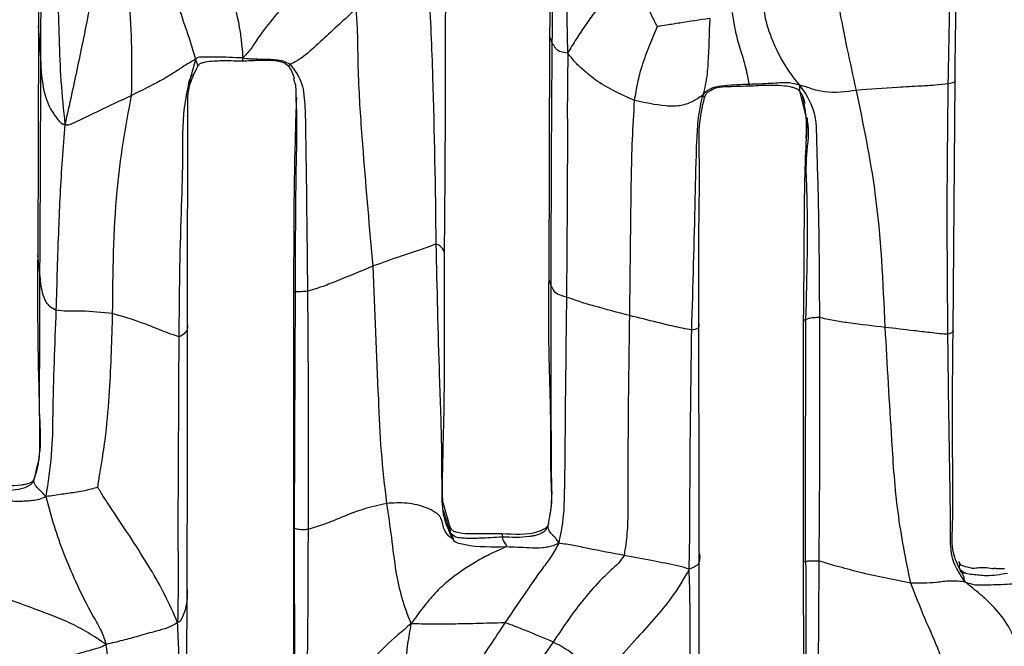
# Model space of a CAD drawing. Units: millimetres. Extents: x -1122 to 1820, y -1231 to 1748.
# Drawn here: x 274 to 319, y 331 to 360 of the extents above; entities that cross this region are included whole.
import ezdxf

# ---------------------------------------------------------------- set-up
doc = ezdxf.new("R2010")
doc.units = ezdxf.units.MM

msp = doc.modelspace()

# ---------------------------------------------------------------- linework, layer by layer
at = {"color": 7, "linetype": 'Continuous', "lineweight": 25}
for p, q in [((274.919, 370.773), (274.835, 359.511)), ((298.399, 369.978), (298.248, 359.062)), ((274.835, 359.511), (274.802, 348.997)), ((274.945, 358.054), (274.84, 359.556)), ((298.248, 359.062), (298.211, 347.921)), ((298.376, 358.783), (298.263, 359.061)), ((316.739, 345.617), (316.826, 357.055)), ((310.039, 355.304), (309.721, 356.565)), ((274.905, 348.187), (274.81, 349.034)), ((298.325, 347.663), (298.236, 347.921)), ((286.527, 347.376), (286.518, 336.548)), ((286.613, 347.374), (286.54, 347.376)), ((309.874, 346.013), (309.871, 334.995)), ((293.704, 336.579), (293.347, 337.803)), ((293.381, 337.344), (293.696, 336.342)), ((286.518, 336.548), (286.536, 325.629)), ((286.568, 336.517), (286.534, 336.547)), ((293.69, 336.577), (293.696, 336.342)), ((305.109, 324.178), (305.112, 335.355)), ((309.871, 334.995), (309.912, 323.931)), ((317.021, 334.767), (317.024, 334.677)), ((281.624, 324.004), (281.652, 333.73))]:
    msp.add_line(p, q, dxfattribs=at)
for points, knots in [([(274.945, 358.054), (274.956, 360.286), (274.976, 364.273), (275.002, 368.218), (275.013, 369.955)], [0, 0, 0, 0, 0.559931, 1, 1, 1, 1]), ([(298.376, 358.783), (298.398, 360.84), (298.437, 364.513), (298.466, 368.158), (298.478, 369.762)], [0, 0, 0, 0, 0.560013, 1, 1, 1, 1]), ([(299.088, 358.312), (299.075, 359.014), (299.048, 360.403), (299.049, 362.468), (299.038, 365.445), (299.03, 367.736), (299.024, 369.344)], [0, 0, 0, 0, 0.189556, 0.375565, 0.561607, 1, 1, 1, 1]), ([(275.571, 368.327), (275.619, 365.863), (275.68, 362.753), (275.78, 358.983), (275.846, 357.02), (275.981, 355.708), (276.049, 355.045)], [0, 0, 0, 0, 0.5584572, 0.7047221, 0.8509163, 1, 1, 1, 1]), ([(316.518, 356.907), (316.557, 359.019), (316.606, 361.682), (316.681, 364.882), (316.714, 366.56), (316.734, 367.685), (316.744, 368.261)], [0, 0, 0, 0, 0.556083, 0.701505, 0.847095, 1, 1, 1, 1]), ([(316.826, 357.055), (316.849, 358.962), (316.895, 362.765), (316.938, 366.49), (316.96, 368.348)], [0, 0, 0, 0, 0.501341, 1, 1, 1, 1]), ([(281.924, 364.824), (282.116, 364.459), (282.497, 363.733), (283.097, 362.516), (283.677, 361.093), (284.041, 359.654), (284.161, 358.576), (284.185, 358.252), (284.197, 358.089)], [0, 0, 0, 0, 0.159103, 0.315731, 0.562159, 0.810295, 0.9044, 1, 1, 1, 1]), ([(279.107, 356.373), (279.119, 357.104), (279.143, 358.567), (279.015, 360.582), (278.906, 362.426), (278.921, 363.558), (278.929, 364.124)], [0, 0, 0, 0, 0.279548, 0.559689, 0.779927, 1, 1, 1, 1]), ([(277.81, 363.857), (277.714, 363.337), (277.516, 362.266), (277.23, 360.643), (276.924, 359.107), (276.627, 357.691), (276.35, 356.374), (276.151, 355.495), (276.049, 355.045)], [0, 0, 0, 0, 0.176867, 0.364054, 0.55124, 0.698352, 0.845484, 1, 1, 1, 1]), ([(312.307, 356.603), (312.026, 357.891), (311.604, 359.825), (311.241, 362.002), (310.756, 363.008), (310.389, 363.587), (310.236, 363.822), (310.156, 363.945)], [0, 0, 0, 0, 0.502988, 0.755153, 0.879017, 0.937094, 1, 1, 1, 1]), ([(293.062, 349.551), (293.026, 352.118), (292.98, 355.357), (292.836, 359.212), (292.747, 361.205), (292.604, 362.521), (292.532, 363.184)], [0, 0, 0, 0, 0.558472, 0.704775, 0.851065, 1, 1, 1, 1]), ([(307.916, 363.525), (307.959, 363.395), (308.044, 363.138), (308.089, 362.495), (308.082, 361.415), (307.99, 360.09), (308.509, 358.735), (309.077, 357.593), (309.495, 357.088), (309.705, 356.835)], [0, 0, 0, 0, 0.0601847, 0.1196116, 0.2443837, 0.4965596, 0.6640742, 0.8315255, 1, 1, 1, 1]), ([(282.036, 358.026), (281.966, 358.289), (281.828, 358.803), (281.509, 359.663), (281.242, 360.547), (280.97, 361.466), (280.795, 362.108), (280.709, 362.424)], [0, 0, 0, 0, 0.193742, 0.380334, 0.566441, 0.785765, 1, 1, 1, 1]), ([(302.231, 362.331), (301.886, 361.999), (301.195, 361.334), (300.445, 360.379), (299.887, 359.578), (299.453, 358.947), (299.213, 358.53), (299.088, 358.312)], [0, 0, 0, 0, 0.275623, 0.552157, 0.697291, 0.841874, 1, 1, 1, 1]), ([(302.231, 362.331), (302.264, 362.131), (302.326, 361.746), (302.46, 361.187), (302.648, 360.632), (302.897, 360.08), (303.088, 359.703), (303.181, 359.52)], [0, 0, 0, 0, 0.202549, 0.388518, 0.57472, 0.793914, 1, 1, 1, 1]), ([(287.082, 361.568), (286.485, 360.928), (285.731, 360.119), (284.931, 359.07), (284.573, 358.471), (284.324, 358.218), (284.197, 358.089)], [0, 0, 0, 0, 0.55903, 0.705529, 0.84964, 1, 1, 1, 1]), ([(293.439, 349.035), (293.451, 350.432), (293.472, 353.034), (293.488, 356.459), (293.485, 359.097), (293.495, 360.543), (293.5, 361.196)], [0, 0, 0, 0, 0.345722, 0.64386, 0.839093, 1, 1, 1, 1]), ([(289.375, 360.325), (288.864, 359.857), (288.097, 359.154), (287.214, 358.329), (286.678, 357.922), (286.467, 357.84), (286.363, 357.799)], [0, 0, 0, 0, 0.502885, 0.754478, 0.877532, 1, 1, 1, 1]), ([(289.375, 360.325), (289.4, 360.006), (289.452, 359.335), (289.458, 358.115), (289.519, 356.246), (289.758, 353.007), (289.996, 350.285), (290.148, 348.54)], [0, 0, 0, 0, 0.082191, 0.172387, 0.310441, 0.557878, 1, 1, 1, 1]), ([(306.613, 360.17), (306.644, 359.984), (306.702, 359.645), (306.818, 359.036), (307.045, 358.3), (307.261, 357.567), (307.351, 357.035), (307.379, 356.93), (307.393, 356.876)], [0, 0, 0, 0, 0.15122, 0.275357, 0.49835, 0.750848, 0.873882, 1, 1, 1, 1]), ([(303.181, 359.52), (303.058, 359.227), (302.807, 358.628), (302.482, 357.773), (302.264, 356.936), (302.177, 356.413), (302.133, 356.144)], [0, 0, 0, 0, 0.268654, 0.548242, 0.767587, 1, 1, 1, 1]), ([(305.588, 359.9), (305.132, 359.829), (304.474, 359.727), (303.672, 359.603), (303.325, 359.545), (303.181, 359.52)], [0, 0, 0, 0, 0.5682122, 0.8196443, 1, 1, 1, 1]), ([(305.588, 359.9), (305.564, 359.218), (305.534, 358.357), (305.473, 357.338), (305.389, 356.836), (305.308, 356.535), (305.266, 356.378)], [0, 0, 0, 0, 0.554315, 0.698898, 0.843019, 1, 1, 1, 1]), ([(298.325, 347.663), (298.329, 349.746), (298.336, 353.466), (298.364, 357.158), (298.376, 358.783)], [0, 0, 0, 0, 0.559977, 1, 1, 1, 1]), ([(299.088, 358.312), (298.969, 358.329), (298.735, 358.362), (298.591, 358.458), (298.478, 358.596), (298.418, 358.706), (298.376, 358.783)], [0, 0, 0, 0, 0.191984, 0.376771, 0.562491, 1, 1, 1, 1]), ([(299.088, 358.312), (299.078, 357.612), (299.06, 356.224), (299.07, 354.134), (299.057, 351.112), (299.039, 348.772), (299.027, 347.129)], [0, 0, 0, 0, 0.189396, 0.375462, 0.561525, 1, 1, 1, 1]), ([(302.133, 356.144), (301.507, 356.423), (300.716, 356.775), (299.9, 357.441), (299.463, 357.826), (299.217, 358.146), (299.088, 358.312)], [0, 0, 0, 0, 0.551358, 0.696706, 0.841434, 1, 1, 1, 1]), ([(274.905, 348.187), (274.916, 350.023), (274.936, 353.303), (274.942, 356.602), (274.945, 358.054)], [0, 0, 0, 0, 0.559872, 1, 1, 1, 1]), ([(276.049, 355.045), (276.031, 355.042), (275.996, 355.034), (275.925, 355.055), (275.827, 355.145), (275.668, 355.359), (275.347, 355.792), (275.008, 356.74), (274.97, 357.527), (274.945, 358.054)], [0, 0, 0, 0, 0.0152383, 0.0290402, 0.0582233, 0.1225445, 0.2498281, 0.4980707, 1, 1, 1, 1]), ([(282.036, 358.026), (281.871, 357.934), (281.557, 357.759), (281.039, 357.394), (280.233, 356.923), (279.547, 356.588), (279.107, 356.373)], [0, 0, 0, 0, 0.169554, 0.323661, 0.566195, 1, 1, 1, 1]), ([(282.036, 358.026), (281.826, 357.301), (281.398, 355.823), (281.467, 353.397), (281.313, 349.919), (281.285, 347.213), (281.265, 345.313)], [0, 0, 0, 0, 0.181825, 0.369983, 0.557669, 1, 1, 1, 1]), ([(281.67, 345.839), (281.669, 348.125), (281.667, 351.376), (281.693, 354.983), (281.653, 356.744), (281.987, 357.409), (282.138, 357.709)], [0, 0, 0, 0, 0.566131, 0.805085, 0.912055, 1, 1, 1, 1]), ([(284.197, 358.089), (283.991, 358.097), (283.585, 358.114), (283.005, 358.131), (282.6, 358.131), (282.36, 358.125), (282.26, 358.119), (282.142, 358.119), (282.075, 358.06), (282.036, 358.026)], [0, 0, 0, 0, 0.281422, 0.554603, 0.79463, 0.841722, 0.888802, 0.936281, 1, 1, 1, 1]), ([(282.136, 357.712), (282.139, 357.713), (282.145, 357.715), (282.137, 357.757), (282.104, 357.84), (282.06, 357.96), (282.036, 358.026)], [0, 0, 0, 0, 0.159391, 0.416357, 0.67759, 1, 1, 1, 1]), ([(282.138, 357.709), (282.161, 357.741), (282.193, 357.785), (282.283, 357.857), (282.586, 357.941), (283.238, 357.982), (283.837, 357.963), (284.18, 357.952)], [0, 0, 0, 0, 0.055083, 0.073908, 0.150896, 0.51449, 1, 1, 1, 1]), ([(284.197, 358.089), (284.19, 358.041), (284.175, 357.951), (284.183, 357.951), (284.18, 357.953), (284.18, 357.954)], [0, 0, 0, 0, 0.462977, 0.888468, 1, 1, 1, 1]), ([(284.18, 357.953), (284.429, 357.964), (284.773, 357.979), (285.2, 357.992), (285.543, 357.991), (285.819, 357.943), (286.094, 357.882), (286.223, 357.776), (286.296, 357.716)], [0, 0, 0, 0, 0.258573, 0.357269, 0.444445, 0.664599, 0.809942, 1, 1, 1, 1]), ([(284.197, 358.089), (284.31, 358.075), (284.532, 358.047), (284.94, 358.038), (285.33, 358.042), (285.714, 358.012), (286.056, 357.964), (286.255, 357.857), (286.363, 357.799)], [0, 0, 0, 0, 0.158643, 0.310246, 0.548804, 0.690533, 0.832228, 1, 1, 1, 1]), ([(286.296, 357.716), (286.35, 357.634), (286.462, 357.465), (286.525, 357.243), (286.557, 357.129)], [0, 0, 0, 0, 0.486136, 1, 1, 1, 1]), ([(286.363, 357.799), (286.342, 357.777), (286.305, 357.738), (286.31, 357.736), (286.3, 357.714), (286.301, 357.726), (286.301, 357.731)], [0, 0, 0, 0, 0.230985, 0.412848, 0.737785, 1, 1, 1, 1]), ([(286.363, 357.799), (286.548, 357.562), (286.94, 357.062), (287.052, 355.937), (287.083, 354.315), (287.119, 351.459), (287.145, 348.984), (287.162, 347.398)], [0, 0, 0, 0, 0.093632, 0.197852, 0.304535, 0.554257, 1, 1, 1, 1]), ([(281.878, 357.352), (281.813, 357.213), (281.683, 356.937), (281.678, 356.635), (281.676, 356.486)], [0, 0, 0, 0, 0.503165, 1, 1, 1, 1]), ([(286.637, 356.263), (286.648, 356.485), (286.663, 356.787), (286.554, 357.054), (286.526, 357.125)], [0, 0, 0, 0, 0.737492, 1, 1, 1, 1]), ([(307.393, 356.876), (307.018, 356.863), (306.458, 356.844), (305.835, 356.771), (305.566, 356.639), (305.397, 356.551), (305.312, 356.44), (305.266, 356.378)], [0, 0, 0, 0, 0.494297, 0.7380041, 0.8193216, 0.9010964, 1, 1, 1, 1]), ([(305.348, 356.276), (305.365, 356.322), (305.393, 356.398), (305.479, 356.5), (305.627, 356.612), (305.957, 356.769), (306.642, 356.784), (307.15, 356.801), (307.481, 356.811)], [0, 0, 0, 0, 0.054434, 0.090902, 0.157962, 0.288946, 0.53706, 1, 1, 1, 1]), ([(309.705, 356.835), (309.552, 356.88), (309.265, 356.964), (308.815, 356.946), (308.202, 356.903), (307.727, 356.887), (307.393, 356.876)], [0, 0, 0, 0, 0.204689, 0.386893, 0.569619, 1, 1, 1, 1]), ([(307.393, 356.876), (307.41, 356.852), (307.442, 356.807), (307.468, 356.811), (307.48, 356.812)], [0, 0, 0, 0, 0.533333, 1, 1, 1, 1]), ([(307.481, 356.811), (307.625, 356.819), (307.937, 356.837), (308.474, 356.849), (308.952, 356.838), (309.302, 356.772), (309.49, 356.718), (309.613, 356.662), (309.663, 356.607), (309.693, 356.575)], [0, 0, 0, 0, 0.186383, 0.402051, 0.660316, 0.808021, 0.886705, 0.931624, 1, 1, 1, 1]), ([(309.705, 356.835), (309.704, 356.766), (309.703, 356.635), (309.687, 356.583), (309.692, 356.58), (309.694, 356.579)], [0, 0, 0, 0, 0.426391, 0.798075, 1, 1, 1, 1]), ([(312.307, 356.603), (311.82, 356.535), (311.12, 356.438), (310.317, 356.644), (309.987, 356.766), (309.819, 356.821), (309.743, 356.83), (309.705, 356.835)], [0, 0, 0, 0, 0.558513, 0.80357, 0.912459, 0.955761, 1, 1, 1, 1]), ([(309.705, 356.835), (309.959, 356.475), (310.476, 355.742), (310.476, 354.13), (310.531, 352.61), (310.595, 349.956), (310.606, 347.817), (310.613, 346.194)], [0, 0, 0, 0, 0.136136, 0.276533, 0.417512, 0.55808, 1, 1, 1, 1]), ([(316.518, 356.907), (316.325, 356.882), (315.933, 356.83), (315.12, 356.788), (313.909, 356.723), (312.933, 356.65), (312.307, 356.603)], [0, 0, 0, 0, 0.153986, 0.310994, 0.558325, 1, 1, 1, 1]), ([(316.498, 345.427), (316.481, 347.582), (316.451, 351.43), (316.498, 355.234), (316.518, 356.907)], [0, 0, 0, 0, 0.559999, 1, 1, 1, 1]), ([(316.823, 357.052), (316.824, 357.047), (316.828, 357.02), (316.81, 356.959), (316.616, 356.925), (316.518, 356.907)], [0, 0, 0, 0, 0.079946, 0.541471, 1, 1, 1, 1]), ([(279.107, 356.373), (278.599, 356.131), (277.836, 355.769), (276.956, 355.335), (276.504, 355.136), (276.286, 355.029), (276.166, 354.999), (276.096, 355.014), (276.065, 355.034), (276.049, 355.045)], [0, 0, 0, 0, 0.500649, 0.750853, 0.875752, 0.937959, 0.967383, 0.982529, 1, 1, 1, 1]), ([(278.237, 346.371), (278.253, 348.254), (278.276, 350.877), (278.697, 354.201), (278.97, 355.649), (279.107, 356.373)], [0, 0, 0, 0, 0.559881, 0.779818, 1, 1, 1, 1]), ([(305.266, 356.378), (305.11, 356.272), (304.807, 356.066), (304.202, 355.861), (303.283, 355.889), (302.607, 356.038), (302.133, 356.144)], [0, 0, 0, 0, 0.195153, 0.378069, 0.563125, 1, 1, 1, 1]), ([(304.765, 345.618), (304.822, 347.628), (304.904, 350.519), (304.975, 353.761), (305.05, 355.348), (305.194, 356.034), (305.266, 356.378)], [0, 0, 0, 0, 0.5585, 0.803031, 0.901212, 1, 1, 1, 1]), ([(305.347, 356.277), (305.342, 356.274), (305.332, 356.268), (305.289, 356.339), (305.266, 356.378)], [0, 0, 0, 0, 0.449226, 1, 1, 1, 1]), ([(309.693, 356.575), (309.748, 356.507), (309.859, 356.371), (309.914, 356.135), (309.941, 356.017)], [0, 0, 0, 0, 0.499053, 1, 1, 1, 1]), ([(313.627, 345.74), (313.535, 347.813), (313.371, 351.514), (312.632, 355.048), (312.307, 356.603)], [0, 0, 0, 0, 0.560032, 1, 1, 1, 1]), ([(286.651, 356.278), (286.617, 355.157), (286.529, 352.319), (286.528, 349.239), (286.527, 347.376)], [0, 0, 0, 0, 0.394704, 1, 1, 1, 1]), ([(286.613, 347.374), (286.615, 349.356), (286.618, 352.212), (286.699, 355.169), (286.644, 356.145), (286.637, 356.263)], [0, 0, 0, 0, 0.666335, 0.959928, 1, 1, 1, 1]), ([(302.133, 356.144), (302.096, 355.546), (302.021, 354.334), (301.981, 352.509), (301.951, 349.829), (301.927, 347.747), (301.91, 346.285)], [0, 0, 0, 0, 0.182762, 0.370318, 0.557899, 1, 1, 1, 1]), ([(305.086, 345.897), (305.089, 346.594), (305.094, 348.098), (305.086, 350.669), (305.145, 352.991), (305.066, 354.968), (305.255, 355.843), (305.348, 356.276)], [0, 0, 0, 0, 0.204214, 0.440257, 0.7428, 0.87294, 1, 1, 1, 1]), ([(310.009, 354.41), (310.022, 354.682), (310.05, 355.322), (309.928, 355.945), (309.857, 356.304)], [0, 0, 0, 0, 0.424906, 1, 1, 1, 1]), ([(276.049, 355.045), (276.006, 354.506), (275.921, 353.443), (275.823, 351.852), (275.726, 349.556), (275.675, 347.774), (275.639, 346.522)], [0, 0, 0, 0, 0.19134, 0.376975, 0.562607, 1, 1, 1, 1]), ([(310.057, 355.351), (310.028, 354.834), (309.965, 353.695), (309.91, 351.579), (309.903, 348.985), (309.884, 347.056), (309.874, 346.013)], [0, 0, 0, 0, 0.186958, 0.412106, 0.681917, 1, 1, 1, 1]), ([(309.997, 346.104), (310.05, 348.115), (310.117, 350.654), (309.968, 353.646), (310.185, 354.748), (310.048, 355.27), (310.039, 355.304)], [0, 0, 0, 0, 0.648282, 0.818137, 0.98821, 1, 1, 1, 1]), ([(293.062, 349.551), (293.023, 349.544), (292.942, 349.53), (292.787, 349.455), (292.537, 349.363), (292.079, 349.208), (291.257, 348.943), (290.581, 348.698), (290.148, 348.54)], [0, 0, 0, 0, 0.0465761, 0.0961272, 0.1735517, 0.3117642, 0.558882, 1, 1, 1, 1]), ([(293.817, 336.039), (293.666, 336.361), (293.342, 337.051), (293.322, 338.452), (293.325, 340.603), (293.171, 344.395), (293.105, 347.537), (293.062, 349.551)], [0, 0, 0, 0, 0.076825, 0.164425, 0.304782, 0.554481, 1, 1, 1, 1]), ([(293.435, 349.036), (293.437, 349.046), (293.451, 349.146), (293.408, 349.297), (293.256, 349.452), (293.153, 349.534), (293.092, 349.545), (293.062, 349.551)], [0, 0, 0, 0, 0.056137, 0.58717, 0.820643, 0.912735, 1, 1, 1, 1]), ([(274.802, 348.998), (274.797, 347.28), (274.79, 344.929), (274.88, 342.083), (274.884, 340.671), (274.89, 339.613), (274.721, 339.073), (274.636, 338.805)], [0, 0, 0, 0, 0.507383, 0.694537, 0.837014, 0.919122, 1, 1, 1, 1]), ([(293.358, 337.765), (293.358, 337.773), (293.331, 338.466), (293.462, 342.517), (293.449, 346.176), (293.439, 349.035)], [0, 0, 0, 0, 0.0025466, 0.2206086, 1, 1, 1, 1]), ([(290.148, 348.54), (289.594, 348.309), (288.823, 347.986), (287.785, 347.579), (287.368, 347.458), (287.162, 347.398)], [0, 0, 0, 0, 0.562258, 0.78287, 1, 1, 1, 1]), ([(290.148, 348.54), (290.236, 346.516), (290.358, 343.698), (290.506, 340.057), (290.69, 338.464), (290.782, 337.669)], [0, 0, 0, 0, 0.560614, 0.780578, 1, 1, 1, 1]), ([(274.621, 338.717), (274.744, 339.178), (275, 340.134), (274.861, 341.911), (274.911, 344.614), (274.908, 346.791), (274.905, 348.187)], [0, 0, 0, 0, 0.147773, 0.306512, 0.555484, 1, 1, 1, 1]), ([(275.639, 346.522), (275.546, 346.573), (275.36, 346.674), (275.134, 346.96), (274.971, 347.46), (274.931, 347.896), (274.905, 348.187)], [0, 0, 0, 0, 0.124508, 0.248555, 0.498818, 1, 1, 1, 1]), ([(298.211, 347.915), (298.203, 346.813), (298.189, 344.722), (298.319, 341.639), (298.272, 339.311), (298.361, 337.793), (298.281, 337.274), (298.254, 337.099)], [0, 0, 0, 0, 0.308446, 0.584514, 0.855666, 0.951494, 1, 1, 1, 1]), ([(286.568, 336.517), (286.575, 338.551), (286.587, 342.182), (286.605, 345.788), (286.613, 347.374)], [0, 0, 0, 0, 0.5599902, 1, 1, 1, 1]), ([(287.162, 347.398), (287.083, 347.39), (286.925, 347.374), (286.792, 347.372), (286.702, 347.37), (286.648, 347.372), (286.613, 347.374)], [0, 0, 0, 0, 0.155706, 0.312277, 0.559066, 1, 1, 1, 1]), ([(287.162, 347.398), (287.178, 345.367), (287.207, 341.741), (287.193, 338.085), (287.187, 336.476)], [0, 0, 0, 0, 0.560008, 1, 1, 1, 1]), ([(298.187, 336.663), (298.256, 337.017), (298.398, 337.755), (298.334, 338.896), (298.333, 340.587), (298.33, 343.517), (298.327, 346.043), (298.325, 347.663)], [0, 0, 0, 0, 0.096766, 0.2020494, 0.3075941, 0.5561424, 1, 1, 1, 1]), ([(299.027, 347.129), (298.867, 347.173), (298.542, 347.262), (298.437, 347.449), (298.368, 347.581), (298.325, 347.663)], [0, 0, 0, 0, 0.274962, 0.5566, 1, 1, 1, 1]), ([(299.027, 347.129), (299.002, 345.031), (298.965, 342.013), (298.942, 338.634), (298.895, 336.953), (298.745, 336.22), (298.67, 335.852)], [0, 0, 0, 0, 0.55883, 0.803861, 0.901716, 1, 1, 1, 1]), ([(301.91, 346.285), (301.376, 346.424), (300.632, 346.617), (299.658, 346.9), (299.236, 347.053), (299.027, 347.129)], [0, 0, 0, 0, 0.562154, 0.783113, 1, 1, 1, 1]), ([(275.639, 346.522), (275.579, 344.938), (275.495, 342.733), (275.471, 339.898), (275.273, 338.629), (275.173, 337.988)], [0, 0, 0, 0, 0.558434, 0.777223, 1, 1, 1, 1]), ([(278.237, 346.371), (277.76, 346.424), (277.073, 346.5), (276.183, 346.466), (275.804, 346.505), (275.639, 346.522)], [0, 0, 0, 0, 0.561819, 0.808781, 1, 1, 1, 1]), ([(277.558, 338.411), (277.587, 338.617), (277.649, 339.059), (277.794, 339.866), (277.968, 341.132), (278.15, 343.35), (278.203, 345.191), (278.237, 346.371)], [0, 0, 0, 0, 0.077752, 0.16645, 0.305839, 0.554985, 1, 1, 1, 1]), ([(281.265, 345.313), (281.105, 345.365), (280.819, 345.458), (280.252, 345.682), (279.419, 346.033), (278.699, 346.239), (278.237, 346.371)], [0, 0, 0, 0, 0.173269, 0.311492, 0.559007, 1, 1, 1, 1]), ([(301.91, 346.285), (301.878, 344.228), (301.832, 341.266), (301.849, 337.933), (301.821, 336.321), (301.72, 335.627), (301.67, 335.289)], [0, 0, 0, 0, 0.562764, 0.810361, 0.907611, 1, 1, 1, 1]), ([(304.765, 345.618), (304.486, 345.672), (303.985, 345.771), (302.994, 346.012), (302.334, 346.178), (301.91, 346.285)], [0, 0, 0, 0, 0.3102818, 0.5578653, 1, 1, 1, 1]), ([(305.108, 335.425), (305.105, 337.406), (305.101, 340.944), (305.089, 344.452), (305.084, 345.996)], [0, 0, 0, 0, 0.559981, 1, 1, 1, 1]), ([(309.997, 346.104), (309.941, 346.081), (309.871, 346.052), (309.878, 346.02), (309.88, 346.013)], [0, 0, 0, 0, 0.7917146, 1, 1, 1, 1]), ([(309.983, 335.011), (309.981, 337.086), (309.978, 340.791), (309.991, 344.48), (309.997, 346.104)], [0, 0, 0, 0, 0.560011, 1, 1, 1, 1]), ([(310.613, 346.194), (310.525, 346.19), (310.349, 346.183), (310.19, 346.157), (310.084, 346.139), (310.031, 346.117), (309.997, 346.104)], [0, 0, 0, 0, 0.15586, 0.312071, 0.558887, 1, 1, 1, 1]), ([(310.613, 346.194), (310.619, 344.116), (310.63, 340.406), (310.599, 336.673), (310.586, 335.031)], [0, 0, 0, 0, 0.559994, 1, 1, 1, 1]), ([(313.627, 345.74), (313.073, 345.803), (312.302, 345.89), (311.257, 346.043), (310.826, 346.144), (310.613, 346.194)], [0, 0, 0, 0, 0.562732, 0.783822, 1, 1, 1, 1]), ([(281.667, 345.84), (281.668, 345.827), (281.675, 345.722), (281.639, 345.569), (281.494, 345.424), (281.369, 345.333), (281.299, 345.32), (281.265, 345.313)], [0, 0, 0, 0, 0.065524, 0.534676, 0.795042, 0.898837, 1, 1, 1, 1]), ([(281.652, 333.73), (281.656, 335.885), (281.664, 339.95), (281.668, 343.957), (281.67, 345.839)], [0, 0, 0, 0, 0.530093, 1, 1, 1, 1]), ([(304.648, 334.659), (304.661, 335.354), (304.688, 336.732), (304.681, 338.786), (304.71, 341.745), (304.742, 344.02), (304.765, 345.618)], [0, 0, 0, 0, 0.1894653, 0.3754745, 0.5615057, 1, 1, 1, 1]), ([(305.086, 345.898), (305.094, 345.853), (305.108, 345.775), (305.048, 345.689), (304.911, 345.632), (304.814, 345.622), (304.765, 345.618)], [0, 0, 0, 0, 0.423495, 0.746218, 0.872229, 1, 1, 1, 1]), ([(316.498, 345.427), (316.379, 345.432), (316.141, 345.442), (315.584, 345.509), (314.744, 345.608), (314.064, 345.689), (313.627, 345.74)], [0, 0, 0, 0, 0.155488, 0.312176, 0.559209, 1, 1, 1, 1]), ([(314.797, 334.02), (314.579, 335.101), (314.142, 337.263), (313.889, 341.203), (313.727, 344.019), (313.627, 345.74)], [0, 0, 0, 0, 0.2798876, 0.5598977, 1, 1, 1, 1]), ([(316.739, 345.616), (316.739, 345.614), (316.742, 345.58), (316.734, 345.508), (316.576, 345.454), (316.498, 345.427)], [0, 0, 0, 0, 0.026106, 0.515861, 1, 1, 1, 1]), ([(317.078, 334.584), (316.949, 334.854), (316.651, 335.476), (316.724, 336.691), (316.731, 338.622), (316.692, 341.642), (316.722, 344.153), (316.739, 345.621)], [0, 0, 0, 0, 0.084509, 0.195041, 0.330355, 0.608657, 1, 1, 1, 1]), ([(281.265, 345.313), (281.254, 342.886), (281.24, 339.824), (281.22, 336.104), (281.247, 334.168), (281.224, 332.868), (281.213, 332.211)], [0, 0, 0, 0, 0.558109, 0.704269, 0.850428, 1, 1, 1, 1]), ([(317.288, 334.07), (317.064, 334.403), (316.609, 335.079), (316.625, 336.303), (316.607, 338.039), (316.55, 341.101), (316.518, 343.737), (316.498, 345.427)], [0, 0, 0, 0, 0.10051, 0.204495, 0.310155, 0.557861, 1, 1, 1, 1]), ([(274.638, 338.808), (274.616, 338.757), (274.588, 338.688), (274.497, 338.63), (274.407, 338.585), (274.256, 338.542), (273.689, 338.46), (273.198, 338.464), (272.776, 338.467)], [0, 0, 0, 0, 0.107399, 0.143982, 0.181413, 0.265574, 0.368236, 1, 1, 1, 1]), ([(272.612, 338.22), (272.963, 338.24), (273.488, 338.27), (274.046, 338.341), (274.29, 338.429), (274.404, 338.487), (274.531, 338.561), (274.588, 338.66), (274.621, 338.717)], [0, 0, 0, 0, 0.489608, 0.73349, 0.794046, 0.854502, 0.915595, 1, 1, 1, 1]), ([(275.173, 337.988), (275.117, 338.053), (275.016, 338.166), (274.895, 338.28), (274.754, 338.427), (274.638, 338.582), (274.627, 338.663), (274.621, 338.717)], [0, 0, 0, 0, 0.1066208, 0.1876692, 0.2681483, 0.5103871, 1, 1, 1, 1]), ([(277.558, 338.411), (277.353, 338.354), (276.931, 338.237), (276.38, 338.151), (275.918, 338.094), (275.55, 338.028), (275.304, 338.002), (275.173, 337.988)], [0, 0, 0, 0, 0.264534, 0.544447, 0.69089, 0.836541, 1, 1, 1, 1]), ([(281.213, 332.211), (281.027, 332.634), (280.663, 333.465), (279.976, 334.67), (279.17, 335.945), (278.447, 337.039), (277.868, 337.888), (277.647, 338.261), (277.558, 338.411)], [0, 0, 0, 0, 0.195197, 0.382874, 0.570482, 0.818072, 0.927019, 1, 1, 1, 1]), ([(275.173, 337.988), (275.075, 337.935), (274.889, 337.833), (274.575, 337.803), (274.141, 337.754), (273.384, 337.779), (272.729, 337.793), (272.309, 337.801)], [0, 0, 0, 0, 0.114684, 0.217428, 0.320389, 0.564173, 1, 1, 1, 1]), ([(275.173, 337.988), (275.296, 337.537), (275.541, 336.634), (275.981, 335.365), (276.587, 333.977), (277.156, 332.779), (277.727, 331.862), (277.874, 331.408), (277.938, 331.209)], [0, 0, 0, 0, 0.187125, 0.3739752, 0.5604149, 0.8067137, 0.915482, 1, 1, 1, 1]), ([(290.782, 337.669), (290.432, 337.591), (289.733, 337.436), (288.817, 337.076), (287.958, 336.716), (287.442, 336.555), (287.187, 336.476)], [0, 0, 0, 0, 0.281278, 0.563183, 0.784939, 1, 1, 1, 1]), ([(293.817, 336.039), (293.775, 336.067), (293.686, 336.127), (293.528, 336.291), (293.358, 336.593), (293.321, 337.027), (293.036, 337.269), (292.512, 337.533), (291.718, 337.73), (291.095, 337.689), (290.782, 337.669)], [0, 0, 0, 0, 0.0411439, 0.089331, 0.1663728, 0.307655, 0.4286362, 0.554386, 0.7753026, 1, 1, 1, 1]), ([(290.782, 337.669), (290.859, 337.148), (291.013, 336.108), (291.174, 334.654), (291.457, 333.325), (291.753, 332.548), (291.903, 332.152)], [0, 0, 0, 0, 0.279695, 0.55844, 0.775098, 1, 1, 1, 1]), ([(293.378, 337.342), (293.385, 337.295), (293.395, 337.236), (293.394, 337.24), (293.393, 337.24)], [0, 0, 0, 0, 0.822603, 1, 1, 1, 1]), ([(287.187, 336.476), (287.098, 336.471), (286.921, 336.461), (286.765, 336.477), (286.663, 336.492), (286.605, 336.507), (286.568, 336.517)], [0, 0, 0, 0, 0.156315, 0.312212, 0.559131, 1, 1, 1, 1]), ([(286.594, 325.566), (286.588, 327.613), (286.577, 331.268), (286.571, 334.913), (286.568, 336.517)], [0, 0, 0, 0, 0.56001, 1, 1, 1, 1]), ([(296.072, 336.281), (295.669, 336.276), (295.07, 336.268), (294.358, 336.276), (294.014, 336.331), (293.85, 336.394), (293.76, 336.476), (293.725, 336.54), (293.704, 336.579)], [0, 0, 0, 0, 0.4973666, 0.7392162, 0.8560553, 0.9130916, 0.9477087, 1, 1, 1, 1]), ([(298.207, 336.738), (298.185, 336.678), (298.149, 336.583), (298.038, 336.519), (297.944, 336.464), (297.895, 336.44), (297.86, 336.423), (297.794, 336.395), (297.246, 336.207), (296.636, 336.245), (296.072, 336.281)], [0, 0, 0, 0, 0.195578, 0.305174, 0.339635, 0.353604, 0.366373, 0.37887, 0.424493, 1, 1, 1, 1]), ([(296.09, 336.143), (296.507, 336.129), (296.989, 336.113), (297.526, 336.195), (297.716, 336.243), (297.893, 336.318), (298.087, 336.432), (298.15, 336.578), (298.187, 336.663)], [0, 0, 0, 0, 0.544865, 0.630582, 0.716211, 0.800801, 0.884504, 1, 1, 1, 1]), ([(298.67, 335.852), (298.636, 335.923), (298.574, 336.054), (298.444, 336.161), (298.305, 336.324), (298.173, 336.487), (298.182, 336.593), (298.187, 336.663)], [0, 0, 0, 0, 0.095425, 0.177291, 0.259333, 0.504756, 1, 1, 1, 1]), ([(287.187, 336.476), (287.181, 334.436), (287.173, 331.863), (287.129, 328.746), (287.105, 327.115), (287.097, 326.018), (287.093, 325.457)], [0, 0, 0, 0, 0.556321, 0.7019903, 0.8476645, 1, 1, 1, 1]), ([(293.696, 336.342), (293.723, 336.28), (293.764, 336.186), (293.817, 336.107), (293.837, 336.067), (293.85, 336.036), (293.845, 336.025), (293.826, 336.034), (293.817, 336.039)], [0, 0, 0, 0, 0.502184, 0.753011, 0.878855, 0.950124, 0.975623, 1, 1, 1, 1]), ([(293.696, 336.342), (293.777, 336.264), (293.924, 336.123), (294.223, 336.1), (294.491, 336.079), (294.763, 336.078), (295.296, 336.098), (295.738, 336.123), (296.09, 336.143)], [0, 0, 0, 0, 0.13225, 0.241179, 0.351261, 0.460875, 0.570069, 1, 1, 1, 1]), ([(296.246, 335.676), (295.621, 335.666), (294.896, 335.653), (294.166, 335.817), (294.01, 335.86), (293.898, 335.911), (293.849, 335.988), (293.817, 336.039)], [0, 0, 0, 0, 0.736535, 0.856152, 0.892595, 0.930865, 1, 1, 1, 1]), ([(296.072, 336.278), (296.072, 336.28), (296.071, 336.286), (296.082, 336.202), (296.09, 336.143)], [0, 0, 0, 0, 0.2978233, 1, 1, 1, 1]), ([(296.09, 336.143), (296.106, 336.046), (296.13, 335.907), (296.221, 335.843), (296.254, 335.78), (296.291, 335.735), (296.261, 335.696), (296.246, 335.676)], [0, 0, 0, 0, 0.557206, 0.8031, 0.867121, 0.931093, 1, 1, 1, 1]), ([(296.246, 335.676), (296.131, 335.624), (295.892, 335.515), (295.398, 335.29), (294.634, 334.861), (293.764, 334.284), (292.993, 333.566), (292.432, 332.885), (292.084, 332.403), (291.903, 332.152)], [0, 0, 0, 0, 0.082357, 0.170673, 0.306797, 0.551356, 0.697133, 0.842338, 1, 1, 1, 1]), ([(298.67, 335.852), (298.561, 335.645), (298.346, 335.238), (297.845, 334.593), (297.129, 333.575), (296.568, 332.738), (296.209, 332.201)], [0, 0, 0, 0, 0.160914, 0.316623, 0.561782, 1, 1, 1, 1]), ([(298.67, 335.852), (298.588, 335.806), (298.431, 335.719), (298.169, 335.672), (297.804, 335.61), (297.156, 335.645), (296.602, 335.664), (296.246, 335.676)], [0, 0, 0, 0, 0.11421, 0.217822, 0.320839, 0.564032, 1, 1, 1, 1]), ([(301.67, 335.289), (301.12, 335.391), (300.355, 335.533), (299.356, 335.747), (298.9, 335.817), (298.67, 335.852)], [0, 0, 0, 0, 0.557668, 0.776628, 1, 1, 1, 1]), ([(301.67, 335.289), (301.583, 335.162), (301.41, 334.911), (300.995, 334.563), (300.427, 333.989), (299.483, 332.933), (298.836, 331.949), (298.421, 331.319)], [0, 0, 0, 0, 0.089065, 0.176881, 0.314691, 0.560854, 1, 1, 1, 1]), ([(304.648, 334.659), (304.473, 334.716), (304.131, 334.828), (303.551, 334.927), (302.736, 335.093), (302.11, 335.208), (301.67, 335.289)], [0, 0, 0, 0, 0.194619, 0.379206, 0.563984, 1, 1, 1, 1]), ([(305.108, 335.425), (305.127, 335.281), (305.152, 335.1), (305.072, 334.884), (304.942, 334.775), (304.75, 334.7), (304.648, 334.659)], [0, 0, 0, 0, 0.551776, 0.695574, 0.838423, 1, 1, 1, 1]), ([(309.872, 334.995), (309.872, 334.995), (309.868, 334.995), (309.877, 334.998), (309.904, 335.002), (309.949, 335.007), (309.983, 335.011)], [0, 0, 0, 0, 0.036763, 0.22419, 0.411433, 1, 1, 1, 1]), ([(310.586, 335.031), (310.493, 335.032), (310.31, 335.034), (310.153, 335.025), (310.037, 335.019), (310.004, 335.014), (309.983, 335.011)], [0, 0, 0, 0, 0.15817, 0.313795, 0.560192, 1, 1, 1, 1]), ([(309.983, 335.011), (309.986, 332.938), (309.99, 329.235), (310.004, 325.526), (310.01, 323.894)], [0, 0, 0, 0, 0.559963, 1, 1, 1, 1]), ([(310.586, 335.031), (310.575, 332.942), (310.562, 330.306), (310.52, 327.118), (310.498, 325.455), (310.485, 324.34), (310.478, 323.773)], [0, 0, 0, 0, 0.557156, 0.703089, 0.849001, 1, 1, 1, 1]), ([(314.797, 334.02), (314.002, 334.175), (312.857, 334.398), (311.609, 334.736), (310.969, 334.923), (310.713, 334.995), (310.586, 335.031)], [0, 0, 0, 0, 0.562762, 0.810734, 0.905722, 1, 1, 1, 1]), ([(316.992, 335.004), (317, 334.992), (317.047, 334.93), (317.033, 334.84), (317.021, 334.767)], [0, 0, 0, 0, 0.185836, 1, 1, 1, 1]), ([(317.001, 334.743), (317.025, 334.696), (317.065, 334.617), (317.181, 334.527), (317.268, 334.495), (317.325, 334.475)], [0, 0, 0, 0, 0.335316, 0.572048, 1, 1, 1, 1]), ([(317.574, 334.704), (317.487, 334.721), (317.349, 334.749), (317.172, 334.812), (317.069, 334.871), (317.027, 334.961), (317.003, 335.012)], [0, 0, 0, 0, 0.441793, 0.70159, 0.830068, 1, 1, 1, 1]), ([(317.586, 334.704), (317.606, 334.703), (317.72, 334.702), (318.057, 334.774), (318.388, 334.721), (318.625, 334.682)], [0, 0, 0, 0, 0.059622, 0.328929, 1, 1, 1, 1]), ([(319.093, 334.679), (319.022, 334.677), (318.915, 334.673), (318.781, 334.672), (318.697, 334.685), (318.639, 334.698), (318.609, 334.704)], [0, 0, 0, 0, 0.488638, 0.732142, 0.857092, 1, 1, 1, 1]), ([(304.648, 334.659), (304.421, 334.267), (303.979, 333.502), (303.141, 332.474), (302.217, 331.461), (301.26, 330.389), (300.634, 329.605), (300.324, 329.217)], [0, 0, 0, 0, 0.19585, 0.381493, 0.567115, 0.78584, 1, 1, 1, 1]), ([(304.773, 323.661), (304.752, 325.711), (304.725, 328.298), (304.689, 331.419), (304.693, 333.038), (304.663, 334.115), (304.648, 334.659)], [0, 0, 0, 0, 0.558476, 0.704725, 0.85093, 1, 1, 1, 1]), ([(317.024, 334.677), (317.071, 334.594), (317.139, 334.474), (317.216, 334.353), (317.239, 334.257), (317.226, 334.194), (317.266, 334.115), (317.288, 334.07)], [0, 0, 0, 0, 0.549504, 0.791533, 0.854721, 0.918476, 1, 1, 1, 1]), ([(317.024, 334.677), (317.118, 334.596), (317.295, 334.447), (317.632, 334.43), (317.938, 334.39), (318.47, 334.348), (318.899, 334.423), (319.224, 334.479)], [0, 0, 0, 0, 0.15847, 0.295366, 0.43316, 0.570161, 1, 1, 1, 1]), ([(317.325, 334.475), (317.286, 334.476), (317.227, 334.476), (317.147, 334.492), (317.102, 334.552), (317.078, 334.584)], [0, 0, 0, 0, 0.47604, 0.721278, 1, 1, 1, 1]), ([(317.288, 334.07), (317.182, 334.083), (316.973, 334.107), (316.531, 334.127), (315.806, 334.008), (315.192, 334.016), (314.797, 334.02)], [0, 0, 0, 0, 0.160516, 0.315826, 0.560317, 1, 1, 1, 1]), ([(316.856, 326.58), (316.859, 326.954), (316.867, 327.706), (316.686, 329.214), (316.169, 330.783), (315.426, 332.414), (315.007, 333.485), (314.797, 334.02)], [0, 0, 0, 0, 0.155696, 0.312768, 0.559127, 0.779604, 1, 1, 1, 1]), ([(319.227, 327.26), (319.291, 327.381), (319.42, 327.624), (319.696, 328.223), (319.985, 329.338), (319.861, 331.129), (318.979, 332.609), (317.984, 333.512), (317.521, 333.883), (317.288, 334.07)], [0, 0, 0, 0, 0.066866, 0.134557, 0.244815, 0.495883, 0.777794, 0.887875, 1, 1, 1, 1]), ([(317.288, 334.07), (317.437, 334.019), (317.719, 333.922), (318.161, 333.943), (318.776, 333.951), (319.251, 333.976), (319.584, 333.994)], [0, 0, 0, 0, 0.204715, 0.387004, 0.569818, 1, 1, 1, 1]), ([(277.938, 331.209), (277.661, 331.394), (277.115, 331.759), (276.248, 332.223), (274.938, 332.741), (273.912, 333.114), (273.191, 333.376)], [0, 0, 0, 0, 0.191597, 0.376869, 0.562351, 1, 1, 1, 1]), ([(281.646, 333.73), (281.65, 333.616), (281.661, 333.313), (281.602, 332.896), (281.47, 332.54), (281.382, 332.364), (281.325, 332.246), (281.25, 332.223), (281.213, 332.211)], [0, 0, 0, 0, 0.230203, 0.612431, 0.80502, 0.870013, 0.934261, 1, 1, 1, 1]), ([(281.213, 332.211), (281.061, 332.123), (280.763, 331.95), (280.133, 331.796), (279.451, 331.597), (278.686, 331.382), (278.191, 331.268), (277.938, 331.209)], [0, 0, 0, 0, 0.160591, 0.314864, 0.557729, 0.774439, 1, 1, 1, 1]), ([(281.423, 323.356), (281.392, 325.003), (281.354, 327.081), (281.298, 329.587), (281.273, 330.895), (281.233, 331.767), (281.213, 332.211)], [0, 0, 0, 0, 0.557265, 0.70328, 0.849151, 1, 1, 1, 1]), ([(291.903, 332.152), (291.497, 331.817), (290.696, 331.156), (289.677, 329.972), (288.908, 328.757), (288.258, 327.599), (287.659, 326.506), (287.284, 325.811), (287.093, 325.457)], [0, 0, 0, 0, 0.188915, 0.373014, 0.55802, 0.704076, 0.849449, 1, 1, 1, 1]), ([(291.903, 332.152), (291.848, 331.846), (291.741, 331.254), (291.643, 330.367), (291.653, 329.402), (291.741, 328.583), (291.835, 327.932), (291.88, 327.662), (291.901, 327.539)], [0, 0, 0, 0, 0.200575, 0.38769, 0.575158, 0.822239, 0.919274, 1, 1, 1, 1]), ([(296.209, 332.201), (295.762, 332.188), (294.961, 332.164), (293.841, 332.142), (292.854, 332.137), (292.222, 332.147), (291.903, 332.152)], [0, 0, 0, 0, 0.311568, 0.55774, 0.777595, 1, 1, 1, 1]), ([(296.209, 332.201), (295.757, 331.52), (295.109, 330.54), (294.348, 329.45), (293.929, 328.961), (293.781, 328.727), (293.705, 328.606)], [0, 0, 0, 0, 0.557288, 0.801132, 0.897253, 1, 1, 1, 1]), ([(298.421, 331.319), (298.011, 331.49), (297.42, 331.737), (296.685, 332.036), (296.355, 332.151), (296.209, 332.201)], [0, 0, 0, 0, 0.559487, 0.805858, 1, 1, 1, 1]), ([(277.938, 331.209), (277.86, 331.161), (277.708, 331.066), (277.4, 330.998), (276.953, 330.859), (276.323, 330.688), (275.669, 330.501), (275.157, 330.392), (275.003, 330.419), (274.927, 330.432)], [0, 0, 0, 0, 0.0819102, 0.1603786, 0.283508, 0.5063728, 0.7558927, 0.8780015, 1, 1, 1, 1]), ([(278.315, 322.106), (278.229, 322.951), (278.057, 324.642), (278.083, 327.094), (278.06, 328.985), (278.072, 330.329), (277.983, 330.914), (277.938, 331.209)], [0, 0, 0, 0, 0.279293, 0.558842, 0.804984, 0.901727, 1, 1, 1, 1]), ([(298.421, 331.319), (298.092, 330.85), (297.6, 330.149), (296.98, 329.343), (296.597, 328.979), (296.396, 328.89), (296.296, 328.845)], [0, 0, 0, 0, 0.504102, 0.753201, 0.877403, 1, 1, 1, 1]), ([(300.324, 329.217), (300.251, 329.401), (300.113, 329.753), (299.834, 330.237), (299.328, 330.837), (298.795, 331.12), (298.421, 331.319)], [0, 0, 0, 0, 0.201824, 0.384777, 0.568893, 1, 1, 1, 1])]:
    msp.add_open_spline(points, degree=3, knots=knots, dxfattribs=at)

doc.saveas('drawing.dxf')
